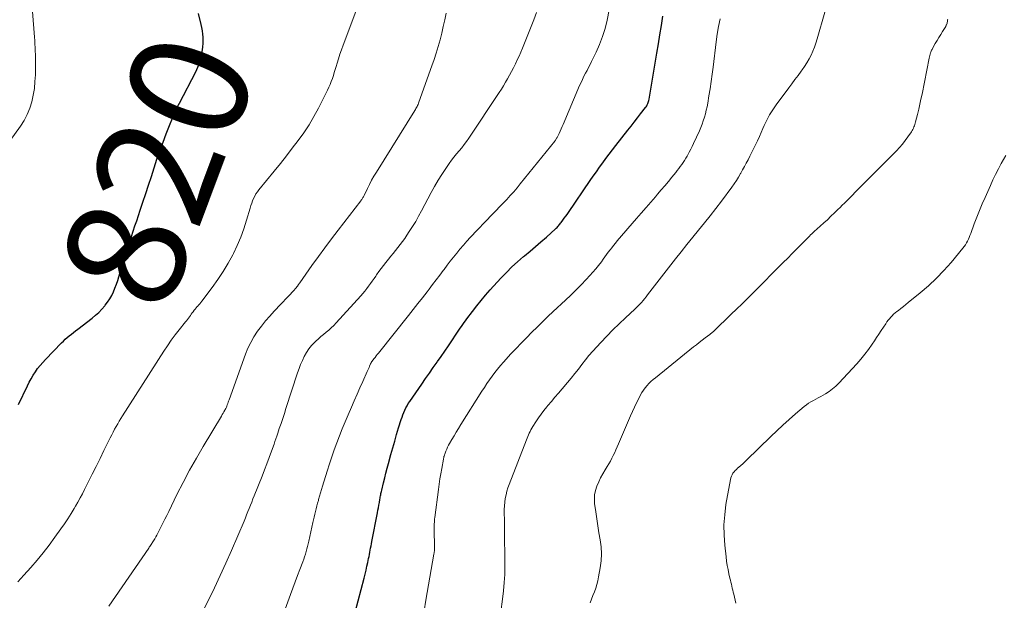
# Model space of a CAD drawing. Units: feet. Extents: x 1900344 to 1905000, y 535000 to 540001.
# Drawn here: x 1902066 to 1902232, y 536498 to 536596 of the extents above; entities that cross this region are included whole.
import ezdxf
from ezdxf.enums import TextEntityAlignment as Align

# ---------------------------------------------------------------- set-up
doc = ezdxf.new("R2010")
doc.units = ezdxf.units.FT
doc.header["$LTSCALE"] = 100
doc.header["$MEASUREMENT"] = 0
for name, color, linetype, lineweight in [('CONTOUR INDEX', 32, 'Continuous', 25), ('CONTOUR INDEX LABEL', 7, 'Continuous', 25), ('CONTOUR INTERMEDIATE', 40, 'Continuous', 15)]:
    doc.layers.add(name, color=color, linetype=linetype, lineweight=lineweight)
doc.styles.add('slant', font='romans.shx', dxfattribs={"oblique": 14.999978})

msp = doc.modelspace()

# ---------------------------------------------------------------- linework, layer by layer
at = {"layer": 'CONTOUR INDEX', "flags": 128}
for points, elevation in [([(1902065.37, 536530.81), (1902066.89, 536533.99), (1902067.2, 536534.6), (1902067.53, 536535.2), (1902067.87, 536535.78), (1902068.24, 536536.35), (1902068.63, 536536.91), (1902069.04, 536537.45), (1902069.48, 536537.96), (1902069.94, 536538.46), (1902072.67, 536541.26), (1902072.99, 536541.57), (1902073.31, 536541.88), (1902073.65, 536542.18), (1902073.99, 536542.47), (1902074.34, 536542.76), (1902074.69, 536543.04), (1902075.05, 536543.31), (1902075.41, 536543.59), (1902077.87, 536545.47), (1902078.45, 536545.94), (1902078.99, 536546.44), (1902079.5, 536546.97), (1902079.99, 536547.53), (1902080.07, 536547.63), (1902080.48, 536548.18), (1902080.85, 536548.74), (1902081.17, 536549.32), (1902081.47, 536549.93), (1902081.73, 536550.56), (1902081.97, 536551.19), (1902082.19, 536551.82), (1902082.4, 536552.47), (1902083.64, 536556.6), (1902083.92, 536557.5), (1902084.2, 536558.39), (1902084.5, 536559.28), (1902084.8, 536560.17), (1902085.1, 536561.06), (1902085.41, 536561.95), (1902085.71, 536562.84), (1902086.01, 536563.73), (1902086.46, 536565.08), (1902086.95, 536566.54), (1902087.43, 536567.99), (1902087.9, 536569.45), (1902088.36, 536570.91), (1902088.84, 536572.36), (1902089.34, 536573.81), (1902089.87, 536575.25), (1902090.42, 536576.68), (1902092.04, 536580.75), (1902092.1, 536580.88), (1902092.16, 536581.02), (1902092.23, 536581.15), (1902092.3, 536581.28), (1902092.39, 536581.43), (1902092.42, 536581.48), (1902092.45, 536581.53), (1902092.49, 536581.58), (1902092.52, 536581.63), (1902092.56, 536581.67), (1902092.59, 536581.72), (1902092.62, 536581.78), (1902092.65, 536581.83), (1902095.41, 536587.18), (1902095.75, 536587.94), (1902096.05, 536588.7), (1902096.28, 536589.49), (1902096.46, 536590.3), (1902096.56, 536590.87), (1902096.63, 536591.4), (1902096.68, 536591.94), (1902096.69, 536592.48), (1902096.67, 536593.02), (1902096.62, 536593.56), (1902096.55, 536594.1), (1902096.45, 536594.64), (1902096.34, 536595.17), (1902095.89, 536597.04)], 820), ([(1902122.41, 536495.7), (1902123.92, 536501.45), (1902124.09, 536502.11), (1902124.25, 536502.78), (1902124.41, 536503.45), (1902124.55, 536504.11), (1902124.68, 536504.74), (1902124.76, 536505.1), (1902124.83, 536505.46), (1902124.9, 536505.82), (1902124.96, 536506.18), (1902125.02, 536506.54), (1902125.09, 536506.9), (1902125.16, 536507.26), (1902125.23, 536507.62), (1902126.17, 536512.48), (1902126.26, 536512.93), (1902126.34, 536513.37), (1902126.42, 536513.82), (1902126.5, 536514.27), (1902126.59, 536514.78), (1902126.63, 536514.98), (1902126.66, 536515.17), (1902126.7, 536515.36), (1902126.73, 536515.56), (1902126.77, 536515.75), (1902126.81, 536515.94), (1902126.86, 536516.13), (1902126.9, 536516.32), (1902127.21, 536517.59), (1902127.41, 536518.41), (1902127.62, 536519.23), (1902127.84, 536520.05), (1902128.05, 536520.86), (1902128.46, 536522.36), (1902128.78, 536523.49), (1902129.1, 536524.62), (1902129.43, 536525.75), (1902129.77, 536526.87), (1902130.21, 536528.31), (1902130.34, 536528.71), (1902130.48, 536529.11), (1902130.64, 536529.49), (1902130.81, 536529.88), (1902130.99, 536530.26), (1902131.19, 536530.62), (1902131.41, 536530.98), (1902131.64, 536531.33), (1902133.69, 536534.3), (1902134.34, 536535.23), (1902134.99, 536536.16), (1902135.64, 536537.08), (1902136.29, 536538.01), (1902136.37, 536538.11), (1902136.98, 536538.98), (1902137.59, 536539.86), (1902138.19, 536540.75), (1902138.79, 536541.63), (1902139.54, 536542.77), (1902139.76, 536543.09), (1902139.97, 536543.41), (1902140.19, 536543.74), (1902140.41, 536544.06), (1902140.63, 536544.38), (1902140.86, 536544.7), (1902141.08, 536545.01), (1902141.31, 536545.33), (1902142.26, 536546.6), (1902142.99, 536547.54), (1902143.73, 536548.47), (1902144.49, 536549.37), (1902145.28, 536550.26), (1902147.09, 536552.24), (1902148.01, 536553.19), (1902148.95, 536554.12), (1902149.92, 536555.01), (1902150.93, 536555.87), (1902151.09, 536556), (1902152.03, 536556.79), (1902152.96, 536557.57), (1902153.88, 536558.37), (1902154.79, 536559.18), (1902156.33, 536560.56), (1902156.46, 536560.68), (1902156.6, 536560.81), (1902156.72, 536560.95), (1902156.85, 536561.09), (1902156.97, 536561.23), (1902157.09, 536561.37), (1902157.2, 536561.52), (1902157.31, 536561.66), (1902157.58, 536562.03), (1902157.82, 536562.36), (1902158.06, 536562.7), (1902158.3, 536563.03), (1902158.53, 536563.37), (1902162.21, 536568.74), (1902162.73, 536569.49), (1902163.26, 536570.25), (1902163.8, 536571), (1902164.34, 536571.74), (1902164.88, 536572.48), (1902165.43, 536573.22), (1902165.99, 536573.95), (1902166.55, 536574.68), (1902168.6, 536577.29), (1902169.13, 536577.98), (1902169.67, 536578.66), (1902170.21, 536579.35), (1902170.75, 536580.04), (1902171.58, 536581.1), (1902171.69, 536581.26), (1902171.79, 536581.42), (1902171.89, 536581.6), (1902171.97, 536581.78), (1902172.03, 536581.96), (1902172.09, 536582.14), (1902172.14, 536582.33), (1902172.18, 536582.53), (1902173.51, 536590.32), (1902173.77, 536591.88), (1902174.03, 536593.44), (1902174.27, 536595), (1902174.51, 536596.56)], 840)]:
    msp.add_lwpolyline(points, dxfattribs=dict(at, elevation=elevation))
at = {"layer": 'CONTOUR INTERMEDIATE', "flags": 128}
for points, elevation in [([(1902109.45, 536493.07), (1902111.48, 536498.66), (1902111.87, 536499.73), (1902112.26, 536500.8), (1902112.66, 536501.87), (1902113.05, 536502.93), (1902113.53, 536504.21), (1902113.69, 536504.64), (1902113.84, 536505.07), (1902113.98, 536505.51), (1902114.12, 536505.94), (1902114.24, 536506.38), (1902114.36, 536506.82), (1902114.47, 536507.27), (1902114.57, 536507.71), (1902115.25, 536510.84), (1902115.35, 536511.31), (1902115.46, 536511.78), (1902115.57, 536512.25), (1902115.68, 536512.72), (1902115.8, 536513.19), (1902115.92, 536513.66), (1902116.04, 536514.13), (1902116.17, 536514.59), (1902116.22, 536514.78), (1902116.38, 536515.34), (1902116.55, 536515.9), (1902116.71, 536516.45), (1902116.88, 536517.01), (1902117.67, 536519.56), (1902118.05, 536520.77), (1902118.45, 536521.98), (1902118.87, 536523.18), (1902119.31, 536524.37), (1902119.77, 536525.56), (1902120.23, 536526.74), (1902120.72, 536527.92), (1902121.21, 536529.09), (1902121.78, 536530.39), (1902122.25, 536531.48), (1902122.73, 536532.56), (1902123.21, 536533.65), (1902123.69, 536534.73), (1902124.46, 536536.45), (1902124.56, 536536.67), (1902124.65, 536536.89), (1902124.75, 536537.11), (1902124.84, 536537.34), (1902124.97, 536537.63), (1902125, 536537.71), (1902125.04, 536537.78), (1902125.07, 536537.86), (1902125.11, 536537.93), (1902125.15, 536538), (1902125.2, 536538.07), (1902125.24, 536538.14), (1902125.29, 536538.2), (1902125.57, 536538.57), (1902125.77, 536538.81), (1902125.96, 536539.06), (1902126.15, 536539.3), (1902126.35, 536539.54), (1902131.43, 536545.91), (1902132.22, 536546.91), (1902133.01, 536547.91), (1902133.8, 536548.91), (1902134.58, 536549.92), (1902134.93, 536550.38), (1902135.53, 536551.16), (1902136.13, 536551.94), (1902136.73, 536552.73), (1902137.32, 536553.52), (1902137.46, 536553.7), (1902137.98, 536554.4), (1902138.52, 536555.09), (1902139.06, 536555.78), (1902139.6, 536556.47), (1902140.16, 536557.15), (1902140.73, 536557.81), (1902141.32, 536558.47), (1902141.91, 536559.11), (1902145.66, 536563.05), (1902146.27, 536563.68), (1902146.87, 536564.31), (1902147.47, 536564.94), (1902148.08, 536565.57), (1902148.67, 536566.2), (1902149.26, 536566.85), (1902149.83, 536567.51), (1902150.38, 536568.18), (1902156.2, 536575.42), (1902156.27, 536575.51), (1902156.34, 536575.6), (1902156.4, 536575.69), (1902156.46, 536575.79), (1902156.49, 536575.83), (1902156.53, 536575.9), (1902156.57, 536575.98), (1902156.62, 536576.06), (1902156.65, 536576.14), (1902156.94, 536576.74), (1902157.11, 536577.12), (1902157.29, 536577.5), (1902157.46, 536577.88), (1902157.62, 536578.26), (1902160.43, 536584.86), (1902160.66, 536585.38), (1902160.9, 536585.89), (1902161.16, 536586.4), (1902161.42, 536586.91), (1902161.69, 536587.41), (1902161.95, 536587.91), (1902162.21, 536588.42), (1902162.46, 536588.93), (1902163.23, 536590.48), (1902163.81, 536591.79), (1902164.32, 536593.12), (1902164.73, 536594.49), (1902165.06, 536595.88), (1902166.3, 536602.11)], 836), ([(1902065.26, 536500.8), (1902065.77, 536501.37), (1902066.28, 536501.93), (1902067.46, 536503.25), (1902068.53, 536504.48), (1902069.58, 536505.75), (1902070.58, 536507.04), (1902071.55, 536508.36), (1902072.58, 536509.8), (1902073.16, 536510.64), (1902073.73, 536511.49), (1902074.28, 536512.36), (1902074.81, 536513.24), (1902075.05, 536513.64), (1902075.44, 536514.33), (1902075.83, 536515.02), (1902076.2, 536515.73), (1902076.56, 536516.43), (1902077.19, 536517.69), (1902077.86, 536519.02), (1902078.53, 536520.36), (1902079.19, 536521.7), (1902079.86, 536523.05), (1902080.93, 536525.22), (1902081.17, 536525.7), (1902081.41, 536526.17), (1902081.67, 536526.64), (1902081.92, 536527.11), (1902082.19, 536527.57), (1902082.46, 536528.03), (1902082.74, 536528.48), (1902083.02, 536528.93), (1902089.99, 536539.86), (1902090.61, 536540.79), (1902091.25, 536541.71), (1902091.91, 536542.61), (1902092.6, 536543.49), (1902093.66, 536544.81), (1902093.83, 536545.02), (1902094, 536545.24), (1902094.16, 536545.45), (1902094.33, 536545.67), (1902094.49, 536545.89), (1902094.65, 536546.11), (1902094.81, 536546.33), (1902094.97, 536546.55), (1902095.14, 536546.79), (1902095.31, 536547), (1902095.49, 536547.22), (1902095.67, 536547.42), (1902095.7, 536547.45), (1902095.89, 536547.67), (1902096.09, 536547.89), (1902096.27, 536548.12), (1902096.46, 536548.35), (1902098.21, 536550.66), (1902099.17, 536551.98), (1902100.07, 536553.34), (1902100.9, 536554.75), (1902101.68, 536556.18), (1902101.79, 536556.4), (1902102.43, 536557.77), (1902103.03, 536559.16), (1902103.54, 536560.58), (1902104.01, 536562.02), (1902104.62, 536564.09), (1902104.74, 536564.51), (1902104.88, 536564.92), (1902105.04, 536565.32), (1902105.2, 536565.72), (1902105.39, 536566.11), (1902105.6, 536566.48), (1902105.84, 536566.84), (1902106.1, 536567.18), (1902108.71, 536570.37), (1902109.74, 536571.64), (1902110.76, 536572.92), (1902111.76, 536574.21), (1902112.74, 536575.51), (1902113.69, 536576.84), (1902114.59, 536578.2), (1902115.41, 536579.6), (1902116.18, 536581.03), (1902117.72, 536584.07), (1902117.95, 536584.55), (1902118.17, 536585.04), (1902118.36, 536585.54), (1902118.54, 536586.04), (1902118.71, 536586.55), (1902118.87, 536587.06), (1902119.03, 536587.58), (1902119.18, 536588.09), (1902119.33, 536588.6), (1902119.57, 536589.37), (1902119.82, 536590.13), (1902120.08, 536590.89), (1902120.35, 536591.65), (1902123.02, 536598.74)], 824), ([(1902063.98, 536575.52), (1902065.72, 536577.95), (1902066.33, 536578.93), (1902066.87, 536579.93), (1902067.29, 536581), (1902067.64, 536582.09), (1902067.88, 536583.22), (1902068.07, 536584.36), (1902068.18, 536585.51), (1902068.24, 536586.67), (1902068.27, 536588.32), (1902068.27, 536588.91), (1902068.27, 536589.5), (1902068.25, 536590.09), (1902068.23, 536590.68), (1902068.2, 536591.26), (1902068.17, 536591.85), (1902068.13, 536592.44), (1902068.09, 536593.03), (1902067.75, 536597.36)], 816), ([(1902080.67, 536496.69), (1902087.44, 536506.52), (1902087.54, 536506.67), (1902087.65, 536506.82), (1902087.75, 536506.98), (1902087.85, 536507.13), (1902087.95, 536507.28), (1902088.05, 536507.44), (1902088.15, 536507.6), (1902088.25, 536507.75), (1902088.45, 536508.09), (1902088.64, 536508.41), (1902088.83, 536508.74), (1902089.01, 536509.08), (1902089.18, 536509.42), (1902089.5, 536510.07), (1902089.83, 536510.74), (1902090.16, 536511.4), (1902090.49, 536512.07), (1902090.82, 536512.74), (1902092.22, 536515.58), (1902093.28, 536517.65), (1902094.37, 536519.7), (1902095.51, 536521.73), (1902096.68, 536523.74), (1902099.74, 536528.87), (1902099.89, 536529.12), (1902100.03, 536529.37), (1902100.18, 536529.62), (1902100.32, 536529.87), (1902100.38, 536529.98), (1902100.49, 536530.17), (1902100.59, 536530.37), (1902100.67, 536530.58), (1902100.75, 536530.79), (1902100.83, 536531), (1902100.9, 536531.21), (1902100.98, 536531.43), (1902101.06, 536531.64), (1902103.82, 536539.35), (1902104.23, 536540.37), (1902104.71, 536541.36), (1902105.26, 536542.31), (1902105.88, 536543.23), (1902106.55, 536544.12), (1902107.24, 536544.98), (1902107.96, 536545.82), (1902108.71, 536546.65), (1902112.13, 536550.28), (1902112.18, 536550.34), (1902112.24, 536550.4), (1902112.29, 536550.46), (1902112.35, 536550.52), (1902112.37, 536550.55), (1902112.42, 536550.6), (1902112.45, 536550.65), (1902112.49, 536550.69), (1902112.53, 536550.74), (1902112.57, 536550.79), (1902112.6, 536550.84), (1902112.64, 536550.89), (1902112.67, 536550.94), (1902112.71, 536551), (1902112.75, 536551.05), (1902112.78, 536551.1), (1902112.82, 536551.15), (1902112.83, 536551.17), (1902112.88, 536551.23), (1902112.92, 536551.3), (1902112.96, 536551.36), (1902113.01, 536551.42), (1902115.08, 536554.35), (1902116.17, 536555.88), (1902117.28, 536557.39), (1902118.4, 536558.89), (1902119.54, 536560.37), (1902123.35, 536565.3), (1902123.43, 536565.41), (1902123.51, 536565.52), (1902123.59, 536565.64), (1902123.66, 536565.75), (1902123.73, 536565.87), (1902123.79, 536565.99), (1902123.86, 536566.11), (1902123.92, 536566.23), (1902124.48, 536567.4), (1902124.84, 536568.1), (1902125.2, 536568.8), (1902125.59, 536569.48), (1902126, 536570.15), (1902132.51, 536580.62), (1902132.62, 536580.79), (1902132.71, 536580.95), (1902132.81, 536581.12), (1902132.9, 536581.3), (1902132.99, 536581.47), (1902133.07, 536581.65), (1902133.14, 536581.83), (1902133.21, 536582.01), (1902135.41, 536588.15), (1902135.79, 536589.24), (1902136.15, 536590.34), (1902136.47, 536591.45), (1902136.78, 536592.56), (1902137.06, 536593.68), (1902137.33, 536594.81), (1902137.57, 536595.94), (1902137.8, 536597.07)], 828), ([(1902096.52, 536495.65), (1902097.55, 536497.71), (1902098.57, 536499.79), (1902099.57, 536501.88), (1902100.52, 536503.99), (1902101.45, 536506.11), (1902103.58, 536511.1), (1902103.81, 536511.63), (1902104.03, 536512.17), (1902104.25, 536512.7), (1902104.46, 536513.24), (1902104.67, 536513.78), (1902104.89, 536514.31), (1902105.1, 536514.85), (1902105.31, 536515.39), (1902106.63, 536518.7), (1902107.04, 536519.75), (1902107.44, 536520.8), (1902107.83, 536521.86), (1902108.22, 536522.92), (1902108.66, 536524.13), (1902108.82, 536524.59), (1902108.98, 536525.04), (1902109.13, 536525.5), (1902109.29, 536525.96), (1902109.56, 536526.75), (1902109.85, 536527.61), (1902110.13, 536528.46), (1902110.41, 536529.32), (1902110.69, 536530.17), (1902112.65, 536536.21), (1902112.9, 536536.91), (1902113.16, 536537.61), (1902113.46, 536538.3), (1902113.77, 536538.98), (1902114.14, 536539.63), (1902114.54, 536540.25), (1902115, 536540.81), (1902115.51, 536541.34), (1902115.74, 536541.56), (1902116.17, 536541.95), (1902116.6, 536542.34), (1902117.05, 536542.71), (1902117.5, 536543.08), (1902117.94, 536543.45), (1902118.37, 536543.83), (1902118.79, 536544.24), (1902119.19, 536544.66), (1902123.36, 536549.26), (1902123.71, 536549.65), (1902124.04, 536550.05), (1902124.37, 536550.46), (1902124.68, 536550.88), (1902124.99, 536551.31), (1902125.29, 536551.73), (1902125.6, 536552.16), (1902125.9, 536552.59), (1902126.04, 536552.8), (1902126.42, 536553.33), (1902126.8, 536553.86), (1902127.2, 536554.38), (1902127.6, 536554.89), (1902128.03, 536555.43), (1902128.43, 536555.93), (1902128.83, 536556.43), (1902129.24, 536556.93), (1902129.65, 536557.42), (1902130.04, 536557.92), (1902130.43, 536558.43), (1902130.8, 536558.95), (1902131.16, 536559.48), (1902131.58, 536560.11), (1902132.13, 536560.97), (1902132.66, 536561.84), (1902133.16, 536562.73), (1902133.65, 536563.62), (1902135.29, 536566.73), (1902135.86, 536567.77), (1902136.46, 536568.8), (1902137.09, 536569.8), (1902137.75, 536570.79), (1902138.33, 536571.62), (1902138.73, 536572.18), (1902139.14, 536572.72), (1902139.57, 536573.25), (1902140.01, 536573.78), (1902140.45, 536574.3), (1902140.88, 536574.83), (1902141.28, 536575.38), (1902141.67, 536575.94), (1902146.8, 536583.64), (1902147.18, 536584.22), (1902147.54, 536584.8), (1902147.89, 536585.39), (1902148.23, 536585.99), (1902148.56, 536586.59), (1902148.88, 536587.2), (1902149.2, 536587.81), (1902149.51, 536588.42), (1902149.55, 536588.51), (1902149.87, 536589.17), (1902150.18, 536589.83), (1902150.48, 536590.51), (1902150.76, 536591.19), (1902152.65, 536595.98), (1902153.11, 536597.19)], 832), ([(1902146.49, 536491.44), (1902147.38, 536497.88), (1902147.54, 536499.28), (1902147.66, 536500.68), (1902147.73, 536502.08), (1902147.75, 536503.48), (1902147.75, 536504.53), (1902147.74, 536505.41), (1902147.73, 536506.3), (1902147.72, 536507.18), (1902147.71, 536508.06), (1902147.69, 536509.35), (1902147.69, 536509.59), (1902147.69, 536509.83), (1902147.68, 536510.07), (1902147.68, 536510.32), (1902147.68, 536510.56), (1902147.68, 536510.8), (1902147.68, 536511.05), (1902147.68, 536511.29), (1902147.66, 536512.42), (1902147.67, 536513.05), (1902147.7, 536513.67), (1902147.76, 536514.29), (1902147.84, 536514.91), (1902147.96, 536515.53), (1902148.1, 536516.14), (1902148.28, 536516.73), (1902148.49, 536517.32), (1902151.4, 536524.87), (1902151.52, 536525.16), (1902151.64, 536525.44), (1902151.76, 536525.73), (1902151.9, 536526.01), (1902152.04, 536526.28), (1902152.18, 536526.56), (1902152.34, 536526.83), (1902152.5, 536527.09), (1902153.01, 536527.91), (1902153.44, 536528.57), (1902153.9, 536529.22), (1902154.38, 536529.84), (1902154.88, 536530.46), (1902155.05, 536530.66), (1902155.65, 536531.36), (1902156.25, 536532.07), (1902156.85, 536532.77), (1902157.45, 536533.48), (1902158.37, 536534.55), (1902158.99, 536535.3), (1902159.61, 536536.06), (1902160.21, 536536.83), (1902160.8, 536537.61), (1902161.4, 536538.38), (1902162.01, 536539.14), (1902162.65, 536539.88), (1902163.31, 536540.6), (1902164, 536541.34), (1902165.03, 536542.4), (1902166.07, 536543.46), (1902167.13, 536544.49), (1902168.2, 536545.51), (1902169.78, 536546.97), (1902170.07, 536547.25), (1902170.36, 536547.54), (1902170.64, 536547.83), (1902170.91, 536548.13), (1902171.17, 536548.44), (1902171.43, 536548.75), (1902171.69, 536549.07), (1902171.94, 536549.38), (1902176.67, 536555.48), (1902177.63, 536556.71), (1902178.6, 536557.93), (1902179.59, 536559.15), (1902180.57, 536560.36), (1902181.56, 536561.58), (1902182.53, 536562.8), (1902183.49, 536564.03), (1902184.44, 536565.28), (1902186.22, 536567.64), (1902186.62, 536568.19), (1902187, 536568.76), (1902187.35, 536569.34), (1902187.69, 536569.93), (1902187.72, 536569.99), (1902188.02, 536570.56), (1902188.33, 536571.13), (1902188.64, 536571.71), (1902188.95, 536572.28), (1902189.25, 536572.86), (1902189.55, 536573.43), (1902189.84, 536574.02), (1902190.12, 536574.6), (1902190.22, 536574.81), (1902190.54, 536575.5), (1902190.86, 536576.19), (1902191.17, 536576.89), (1902191.48, 536577.59), (1902191.69, 536578.06), (1902192.13, 536578.98), (1902192.61, 536579.88), (1902193.15, 536580.75), (1902193.73, 536581.59), (1902195.84, 536584.45), (1902196.37, 536585.15), (1902196.89, 536585.86), (1902197.41, 536586.56), (1902197.93, 536587.26), (1902198.1, 536587.49), (1902198.52, 536588.09), (1902198.92, 536588.7), (1902199.28, 536589.34), (1902199.62, 536589.99), (1902199.93, 536590.66), (1902200.21, 536591.33), (1902200.45, 536592.03), (1902200.67, 536592.73), (1902201.95, 536597.28)], 848), ([(1902134.07, 536495.91), (1902134.4, 536497.73), (1902135.74, 536505.48), (1902135.75, 536505.56), (1902135.77, 536505.64), (1902135.78, 536505.73), (1902135.8, 536505.81), (1902135.8, 536505.83), (1902135.81, 536505.91), (1902135.82, 536505.98), (1902135.83, 536506.05), (1902135.84, 536506.12), (1902135.84, 536506.19), (1902135.84, 536506.27), (1902135.84, 536506.34), (1902135.84, 536506.41), (1902135.77, 536509.95), (1902135.77, 536509.96), (1902135.77, 536509.98), (1902135.77, 536510), (1902135.77, 536510.02), (1902135.77, 536510.08), (1902135.77, 536510.1), (1902135.77, 536510.12), (1902135.77, 536510.14), (1902135.77, 536510.15), (1902135.8, 536510.66), (1902135.82, 536510.93), (1902135.84, 536511.2), (1902135.87, 536511.46), (1902135.9, 536511.73), (1902136.5, 536516.44), (1902136.62, 536517.33), (1902136.75, 536518.23), (1902136.9, 536519.12), (1902137.06, 536520.01), (1902137.36, 536521.58), (1902137.38, 536521.68), (1902137.4, 536521.79), (1902137.43, 536521.9), (1902137.45, 536522.01), (1902137.48, 536522.11), (1902137.51, 536522.22), (1902137.55, 536522.32), (1902137.58, 536522.43), (1902137.77, 536522.92), (1902137.91, 536523.26), (1902138.06, 536523.6), (1902138.22, 536523.93), (1902138.4, 536524.25), (1902138.77, 536524.89), (1902139.15, 536525.53), (1902139.53, 536526.17), (1902139.92, 536526.8), (1902140.31, 536527.43), (1902143.88, 536533.09), (1902144.3, 536533.73), (1902144.72, 536534.37), (1902145.16, 536535), (1902145.61, 536535.63), (1902146.07, 536536.24), (1902146.54, 536536.84), (1902147.04, 536537.42), (1902147.54, 536538), (1902148.8, 536539.39), (1902149.67, 536540.32), (1902150.54, 536541.24), (1902151.42, 536542.15), (1902152.31, 536543.06), (1902153.22, 536543.95), (1902154.13, 536544.83), (1902155.05, 536545.71), (1902155.97, 536546.58), (1902158.02, 536548.5), (1902158.91, 536549.35), (1902159.79, 536550.21), (1902160.66, 536551.09), (1902161.51, 536551.98), (1902162.16, 536552.67), (1902162.67, 536553.23), (1902163.17, 536553.8), (1902163.64, 536554.39), (1902164.1, 536554.99), (1902164.41, 536555.43), (1902164.7, 536555.82), (1902164.99, 536556.22), (1902165.28, 536556.61), (1902165.58, 536557), (1902165.87, 536557.39), (1902166.18, 536557.77), (1902166.49, 536558.15), (1902166.8, 536558.52), (1902170.07, 536562.32), (1902170.87, 536563.24), (1902171.67, 536564.17), (1902172.47, 536565.09), (1902173.27, 536566.02), (1902173.64, 536566.45), (1902174.25, 536567.16), (1902174.85, 536567.88), (1902175.46, 536568.6), (1902176.05, 536569.33), (1902176.71, 536570.13), (1902176.97, 536570.46), (1902177.23, 536570.79), (1902177.47, 536571.13), (1902177.72, 536571.47), (1902177.95, 536571.82), (1902178.18, 536572.17), (1902178.4, 536572.52), (1902178.62, 536572.88), (1902178.74, 536573.1), (1902179, 536573.57), (1902179.25, 536574.05), (1902179.49, 536574.53), (1902179.73, 536575.02), (1902180.7, 536577.15), (1902180.94, 536577.72), (1902181.17, 536578.29), (1902181.37, 536578.87), (1902181.56, 536579.46), (1902181.73, 536580.06), (1902181.88, 536580.65), (1902182.01, 536581.26), (1902182.12, 536581.86), (1902182.32, 536583.08), (1902182.51, 536584.3), (1902182.69, 536585.52), (1902182.86, 536586.75), (1902183.02, 536587.97), (1902183.55, 536592.25), (1902183.74, 536593.55), (1902183.95, 536594.83), (1902184.2, 536596.11)], 844), ([(1902162.2, 536497.25), (1902162.44, 536497.87), (1902162.68, 536498.49), (1902162.92, 536499.11), (1902163.15, 536499.73), (1902163.34, 536500.36), (1902163.51, 536501), (1902163.64, 536501.64), (1902163.92, 536503.18), (1902164.07, 536504.37), (1902164.13, 536505.55), (1902164.06, 536506.74), (1902163.9, 536507.92), (1902163.69, 536509.11), (1902163.49, 536510.29), (1902163.31, 536511.48), (1902163.15, 536512.68), (1902162.97, 536514.05), (1902162.93, 536514.81), (1902162.97, 536515.56), (1902163.12, 536516.3), (1902163.35, 536517.03), (1902163.65, 536517.74), (1902163.98, 536518.43), (1902164.34, 536519.11), (1902164.73, 536519.78), (1902165.09, 536520.35), (1902165.37, 536520.81), (1902165.63, 536521.27), (1902165.88, 536521.75), (1902166.12, 536522.22), (1902166.36, 536522.71), (1902166.58, 536523.19), (1902166.8, 536523.68), (1902167.01, 536524.17), (1902169.03, 536528.92), (1902169.36, 536529.67), (1902169.7, 536530.41), (1902170.06, 536531.14), (1902170.43, 536531.87), (1902170.73, 536532.45), (1902170.98, 536532.87), (1902171.24, 536533.28), (1902171.53, 536533.67), (1902171.84, 536534.04), (1902172.17, 536534.39), (1902172.51, 536534.74), (1902172.87, 536535.06), (1902173.25, 536535.37), (1902179.73, 536540.58), (1902180.21, 536540.96), (1902180.69, 536541.34), (1902181.18, 536541.72), (1902181.67, 536542.1), (1902182.46, 536542.7), (1902182.56, 536542.77), (1902182.65, 536542.84), (1902182.74, 536542.92), (1902182.84, 536542.99), (1902182.93, 536543.07), (1902183.02, 536543.15), (1902183.1, 536543.22), (1902183.19, 536543.31), (1902184.31, 536544.37), (1902184.95, 536544.99), (1902185.59, 536545.61), (1902186.23, 536546.23), (1902186.87, 536546.85), (1902188.05, 536548.02), (1902189.28, 536549.23), (1902190.5, 536550.44), (1902191.72, 536551.66), (1902192.93, 536552.88), (1902194.91, 536554.87), (1902195.67, 536555.64), (1902196.44, 536556.41), (1902197.2, 536557.18), (1902197.96, 536557.95), (1902199.28, 536559.28), (1902199.39, 536559.39), (1902199.49, 536559.49), (1902199.6, 536559.6), (1902199.71, 536559.7), (1902199.82, 536559.8), (1902199.93, 536559.9), (1902200.05, 536560), (1902200.16, 536560.1), (1902201.17, 536561.01), (1902201.78, 536561.57), (1902202.39, 536562.13), (1902202.99, 536562.7), (1902203.58, 536563.27), (1902204.17, 536563.85), (1902204.53, 536564.21), (1902204.9, 536564.56), (1902205.26, 536564.92), (1902205.62, 536565.27), (1902205.98, 536565.63), (1902206.35, 536565.99), (1902206.71, 536566.35), (1902207.06, 536566.71), (1902214.09, 536573.8), (1902214.61, 536574.36), (1902215.11, 536574.93), (1902215.58, 536575.53), (1902216.02, 536576.15), (1902216.62, 536577.03), (1902216.75, 536577.22), (1902216.86, 536577.42), (1902216.96, 536577.62), (1902217.05, 536577.83), (1902217.13, 536578.04), (1902217.2, 536578.26), (1902217.27, 536578.48), (1902217.33, 536578.7), (1902217.65, 536579.96), (1902217.86, 536580.82), (1902218.05, 536581.67), (1902218.24, 536582.53), (1902218.42, 536583.4), (1902219.63, 536589.46), (1902219.68, 536589.69), (1902219.73, 536589.92), (1902219.8, 536590.14), (1902219.87, 536590.37), (1902219.91, 536590.49), (1902219.97, 536590.65), (1902220.04, 536590.81), (1902220.11, 536590.96), (1902220.2, 536591.12), (1902220.66, 536591.94), (1902220.97, 536592.46), (1902221.27, 536592.98), (1902221.58, 536593.5), (1902221.9, 536594.01), (1902222.42, 536594.86), (1902222.47, 536594.95), (1902222.52, 536595.05), (1902222.56, 536595.14), (1902222.6, 536595.24), (1902222.66, 536595.42), (1902222.68, 536595.53), (1902222.71, 536595.7), (1902222.72, 536595.77), (1902222.73, 536595.84), (1902222.74, 536595.91), (1902222.75, 536595.98), (1902222.77, 536596.06)], 852), ([(1902186.88, 536497.21), (1902186.53, 536498.7), (1902186.45, 536499.05), (1902186.36, 536499.39), (1902186.28, 536499.73), (1902186.2, 536500.07), (1902186.12, 536500.41), (1902186.03, 536500.76), (1902185.95, 536501.1), (1902185.87, 536501.44), (1902185.71, 536502.17), (1902185.56, 536502.88), (1902185.43, 536503.59), (1902185.32, 536504.3), (1902185.23, 536505.02), (1902185, 536507.02), (1902184.88, 536508.74), (1902184.86, 536510.46), (1902184.99, 536512.17), (1902185.21, 536513.88), (1902185.96, 536518.15), (1902186.02, 536518.43), (1902186.12, 536518.7), (1902186.24, 536518.95), (1902186.39, 536519.2), (1902186.57, 536519.43), (1902186.76, 536519.65), (1902186.97, 536519.86), (1902187.18, 536520.06), (1902187.39, 536520.23), (1902187.72, 536520.51), (1902188.04, 536520.8), (1902188.36, 536521.09), (1902188.67, 536521.39), (1902192.78, 536525.4), (1902193.82, 536526.39), (1902194.86, 536527.36), (1902195.92, 536528.31), (1902197, 536529.25), (1902198.46, 536530.51), (1902198.83, 536530.8), (1902199.2, 536531.07), (1902199.6, 536531.31), (1902200.01, 536531.54), (1902200.42, 536531.75), (1902200.84, 536531.97), (1902201.25, 536532.19), (1902201.65, 536532.43), (1902202.08, 536532.67), (1902202.68, 536533.06), (1902203.26, 536533.47), (1902203.79, 536533.94), (1902204.3, 536534.44), (1902207.38, 536537.75), (1902208.07, 536538.53), (1902208.74, 536539.34), (1902209.36, 536540.17), (1902209.96, 536541.03), (1902210.35, 536541.61), (1902210.73, 536542.19), (1902211.12, 536542.77), (1902211.5, 536543.36), (1902211.88, 536543.94), (1902212.26, 536544.52), (1902212.46, 536544.81), (1902212.67, 536545.09), (1902212.89, 536545.35), (1902213.12, 536545.62), (1902213.36, 536545.87), (1902213.61, 536546.11), (1902213.87, 536546.34), (1902214.14, 536546.56), (1902214.42, 536546.78), (1902214.84, 536547.1), (1902215.25, 536547.43), (1902215.66, 536547.76), (1902216.07, 536548.09), (1902218.11, 536549.75), (1902219.51, 536550.95), (1902220.85, 536552.2), (1902222.12, 536553.53), (1902223.34, 536554.9), (1902225.35, 536557.32), (1902225.57, 536557.6), (1902225.77, 536557.89), (1902225.95, 536558.19), (1902226.12, 536558.5), (1902226.27, 536558.82), (1902226.41, 536559.14), (1902226.54, 536559.47), (1902226.67, 536559.8), (1902227.26, 536561.41), (1902227.69, 536562.55), (1902228.14, 536563.68), (1902228.61, 536564.79), (1902229.09, 536565.91), (1902229.99, 536567.92), (1902230.42, 536568.87), (1902230.88, 536569.8), (1902231.35, 536570.73), (1902231.84, 536571.65), (1902232.59, 536573.01)], 856)]:
    msp.add_lwpolyline(points, dxfattribs=dict(at, elevation=elevation))

# ---------------------------------------------------------------- texts
at = {"layer": 'CONTOUR INDEX LABEL', "style": 'slant', "oblique": 15}
msp.add_text('820', height=20, rotation=69.4791, dxfattribs=at).set_placement((1902088.93, 536570.51, 820), align=Align.MIDDLE_CENTER)

doc.saveas('drawing.dxf')
